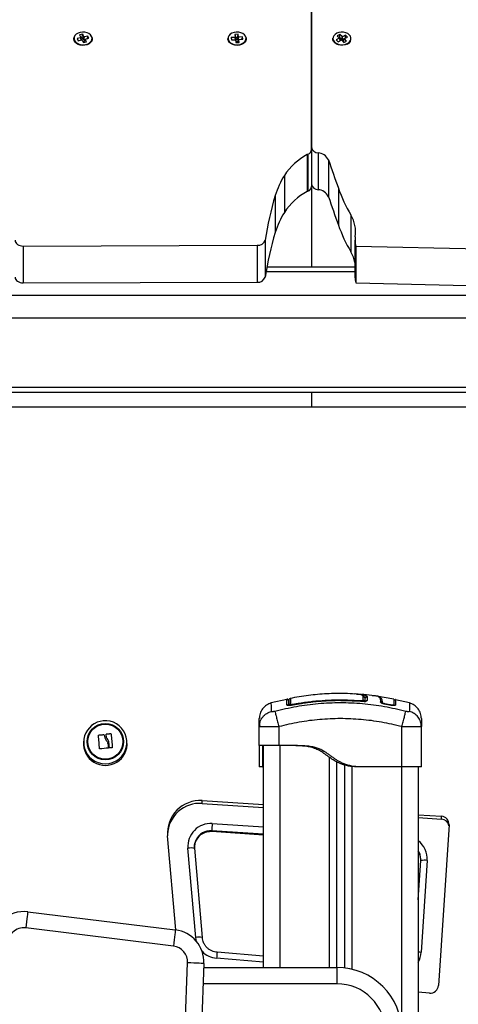
# Model space of a CAD drawing. Units: millimetres. Extents: x 2034.5 to 2045.6, y 2332.2 to 2344.2.
# Drawn here: x 2036.4 to 2036.6, y 2340.5 to 2341.1 of the extents above; entities that cross this region are included whole.
import ezdxf

# ---------------------------------------------------------------- set-up
doc = ezdxf.new("R2010")
doc.units = ezdxf.units.MM

# ---------------------------------------------------------------- blocks, each defined once
blk = doc.blocks.new('OPSHBS221B')
at = {"color": 7, "linetype": 'Continuous', "lineweight": 25}
for p, q in [((2036.54558, 2341.01395), (2036.54558, 2341.78849)), ((2036.54558, 2341.78849), (2036.54558, 2341.01537)), ((2036.40385, 2341.08239), (2036.40172, 2341.08188)), ((2036.40172, 2341.08188), (2036.40237, 2341.08054)), ((2036.40237, 2341.08054), (2036.4045, 2341.08105)), ((2036.40517, 2341.08458), (2036.40328, 2341.08412)), ((2036.40328, 2341.08412), (2036.40401, 2341.08262)), ((2036.40352, 2341.08387), (2036.40342, 2341.08383)), ((2036.40401, 2341.08262), (2036.40377, 2341.08256)), ((2036.40377, 2341.08256), (2036.40385, 2341.08239)), ((2036.40441, 2341.08103), (2036.40385, 2341.08239)), ((2036.40469, 2341.08096), (2036.40401, 2341.08262)), ((2036.40484, 2341.08268), (2036.40406, 2341.08249)), ((2036.4045, 2341.08105), (2036.40458, 2341.08089)), ((2036.40469, 2341.08096), (2036.40455, 2341.08093)), ((2036.40458, 2341.08089), (2036.40481, 2341.08094)), ((2036.40481, 2341.08094), (2036.40554, 2341.07944)), ((2036.40484, 2341.08268), (2036.4051, 2341.08416)), ((2036.40556, 2341.08118), (2036.40484, 2341.08268)), ((2036.40513, 2341.08423), (2036.40499, 2341.08422)), ((2036.40512, 2341.08425), (2036.40517, 2341.08458)), ((2036.4059, 2341.08307), (2036.40517, 2341.08458)), ((2036.40554, 2341.07944), (2036.40743, 2341.07989)), ((2036.40556, 2341.08118), (2036.4059, 2341.08307)), ((2036.4058, 2341.08123), (2036.40556, 2341.08118)), ((2036.4058, 2341.08123), (2036.40614, 2341.08313)), ((2036.40588, 2341.08107), (2036.4058, 2341.08123)), ((2036.40588, 2341.08107), (2036.40622, 2341.08296)), ((2036.40662, 2341.08124), (2036.40588, 2341.08107)), ((2036.40614, 2341.08313), (2036.4059, 2341.08307)), ((2036.40603, 2341.08022), (2036.40671, 2341.0814)), ((2036.40631, 2341.07962), (2036.40603, 2341.08022)), ((2036.40622, 2341.08296), (2036.40614, 2341.08313)), ((2036.40835, 2341.08348), (2036.40622, 2341.08296)), ((2036.40671, 2341.0814), (2036.40694, 2341.08146)), ((2036.40743, 2341.07989), (2036.40671, 2341.0814)), ((2036.40674, 2341.08141), (2036.40686, 2341.08162)), ((2036.40686, 2341.08162), (2036.40899, 2341.08214)), ((2036.40694, 2341.08146), (2036.40686, 2341.08162)), ((2036.40807, 2341.08191), (2036.40827, 2341.08307)), ((2036.40833, 2341.08307), (2036.40826, 2341.08314)), ((2036.40829, 2341.08315), (2036.40835, 2341.08348)), ((2036.40899, 2341.08214), (2036.40835, 2341.08348)), ((2036.49423, 2341.08144), (2036.49421, 2341.0819)), ((2036.49854, 2341.08264), (2036.4963, 2341.08251)), ((2036.4963, 2341.08251), (2036.49646, 2341.0811)), ((2036.4964, 2341.08221), (2036.4963, 2341.08251)), ((2036.49642, 2341.08221), (2036.49641, 2341.08213)), ((2036.49675, 2341.08112), (2036.49642, 2341.08214)), ((2036.49646, 2341.0811), (2036.4987, 2341.08123)), ((2036.49877, 2341.08283), (2036.49852, 2341.08282)), ((2036.49852, 2341.08282), (2036.49854, 2341.08264)), ((2036.4991, 2341.08106), (2036.49852, 2341.08282)), ((2036.49912, 2341.08088), (2036.49854, 2341.08264)), ((2036.50058, 2341.08453), (2036.49859, 2341.08442)), ((2036.49859, 2341.08442), (2036.49877, 2341.08283)), ((2036.49869, 2341.08412), (2036.49859, 2341.08442)), ((2036.49882, 2341.08412), (2036.49869, 2341.08409)), ((2036.4987, 2341.08123), (2036.49872, 2341.08105)), ((2036.49879, 2341.08106), (2036.4987, 2341.08123)), ((2036.49916, 2341.08266), (2036.49871, 2341.08403)), ((2036.49872, 2341.08105), (2036.49897, 2341.08107)), ((2036.49935, 2341.08107), (2036.49877, 2341.08283)), ((2036.49897, 2341.08107), (2036.49915, 2341.07948)), ((2036.49946, 2341.08006), (2036.49897, 2341.08107)), ((2036.49912, 2341.08088), (2036.49906, 2341.08088)), ((2036.49935, 2341.08107), (2036.4991, 2341.08106)), ((2036.4991, 2341.08106), (2036.49912, 2341.08088)), ((2036.50009, 2341.08271), (2036.49916, 2341.08266)), ((2036.49916, 2341.08266), (2036.49935, 2341.08107)), ((2036.49946, 2341.08006), (2036.49953, 2341.0795)), ((2036.50009, 2341.08271), (2036.50047, 2341.08413)), ((2036.50027, 2341.08112), (2036.50009, 2341.08271)), ((2036.50027, 2341.08112), (2036.50076, 2341.08295)), ((2036.50052, 2341.08114), (2036.50027, 2341.08112)), ((2036.50039, 2341.08012), (2036.50096, 2341.08118)), ((2036.50045, 2341.07956), (2036.50039, 2341.08012)), ((2036.5005, 2341.08422), (2036.50058, 2341.08453)), ((2036.50052, 2341.08114), (2036.50101, 2341.08296)), ((2036.50054, 2341.08096), (2036.50052, 2341.08114)), ((2036.50054, 2341.08096), (2036.50103, 2341.08278)), ((2036.50085, 2341.08098), (2036.50054, 2341.08096)), ((2036.50076, 2341.08295), (2036.50058, 2341.08453)), ((2036.50101, 2341.08296), (2036.50076, 2341.08295)), ((2036.50096, 2341.08118), (2036.50121, 2341.0812)), ((2036.50115, 2341.0796), (2036.50096, 2341.08118)), ((2036.50103, 2341.08278), (2036.50101, 2341.08296)), ((2036.50327, 2341.08291), (2036.50103, 2341.08278)), ((2036.50109, 2341.08119), (2036.50119, 2341.08137)), ((2036.50119, 2341.08137), (2036.50344, 2341.0815)), ((2036.50121, 2341.0812), (2036.50119, 2341.08137)), ((2036.50289, 2341.08147), (2036.50317, 2341.08252)), ((2036.5032, 2341.08252), (2036.50316, 2341.0826)), ((2036.50319, 2341.0826), (2036.50327, 2341.08291)), ((2036.50344, 2341.0815), (2036.50327, 2341.08291)), ((2036.56261, 2341.08208), (2036.56077, 2341.08117)), ((2036.56077, 2341.08117), (2036.56191, 2341.08001)), ((2036.56302, 2341.08444), (2036.56138, 2341.08363)), ((2036.56138, 2341.08363), (2036.56267, 2341.08233)), ((2036.56191, 2341.08001), (2036.56376, 2341.08092)), ((2036.56267, 2341.08233), (2036.56247, 2341.08222)), ((2036.56247, 2341.08222), (2036.56261, 2341.08208)), ((2036.5633, 2341.08069), (2036.56261, 2341.08208)), ((2036.56289, 2341.0825), (2036.56263, 2341.08237)), ((2036.56342, 2341.08082), (2036.56267, 2341.08233)), ((2036.56302, 2341.08409), (2036.56289, 2341.08406)), ((2036.56289, 2341.0825), (2036.56299, 2341.08402)), ((2036.56418, 2341.08119), (2036.56289, 2341.0825)), ((2036.563, 2341.08411), (2036.56302, 2341.08444)), ((2036.56431, 2341.08314), (2036.56302, 2341.08444)), ((2036.56342, 2341.08082), (2036.56327, 2341.08075)), ((2036.56376, 2341.08092), (2036.5639, 2341.08078)), ((2036.5639, 2341.08078), (2036.56411, 2341.08088)), ((2036.56411, 2341.08088), (2036.5654, 2341.07957)), ((2036.56418, 2341.08119), (2036.56431, 2341.08314)), ((2036.56439, 2341.0813), (2036.56418, 2341.08119)), ((2036.56452, 2341.08324), (2036.56431, 2341.08314)), ((2036.56439, 2341.0813), (2036.56452, 2341.08324)), ((2036.56453, 2341.08115), (2036.56439, 2341.0813)), ((2036.56466, 2341.08309), (2036.56452, 2341.08324)), ((2036.56453, 2341.08115), (2036.56466, 2341.08309)), ((2036.56569, 2341.08172), (2036.56453, 2341.08115)), ((2036.5665, 2341.084), (2036.56466, 2341.08309)), ((2036.565, 2341.08037), (2036.56575, 2341.08169)), ((2036.56566, 2341.0797), (2036.565, 2341.08037)), ((2036.56506, 2341.08061), (2036.56581, 2341.08193)), ((2036.56511, 2341.08056), (2036.56506, 2341.08061)), ((2036.5654, 2341.07957), (2036.56703, 2341.08038)), ((2036.56575, 2341.08169), (2036.56595, 2341.08179)), ((2036.56703, 2341.08038), (2036.56575, 2341.08169)), ((2036.56581, 2341.08193), (2036.56765, 2341.08285)), ((2036.56595, 2341.08179), (2036.56581, 2341.08193)), ((2036.56638, 2341.08222), (2036.56648, 2341.08358)), ((2036.56656, 2341.0836), (2036.56646, 2341.08366)), ((2036.56648, 2341.08367), (2036.5665, 2341.084)), ((2036.56765, 2341.08285), (2036.5665, 2341.084)), ((2036.49915, 2341.07948), (2036.50115, 2341.0796)), ((2036.54558, 2341.01395), (2036.54558, 2340.99132)), ((2036.54288, 2341.01077), (2036.54288, 2340.98814)), ((2036.54338, 2341.01102), (2036.54338, 2340.98839)), ((2036.54959, 2341.0119), (2036.54959, 2340.98927)), ((2036.55595, 2341.00758), (2036.55595, 2340.98495)), ((2036.52892, 2340.99801), (2036.52892, 2340.97538)), ((2036.54545, 2340.99053), (2036.54546, 2340.94175)), ((2036.56203, 2340.9902), (2036.56203, 2340.96757)), ((2036.52328, 2340.98573), (2036.52328, 2340.96311)), ((2036.56969, 2340.97378), (2036.56969, 2340.95115)), ((2036.36864, 2340.95473), (2036.5122, 2340.95518)), ((2036.36864, 2340.95473), (2036.36864, 2340.9321)), ((2036.5122, 2340.95518), (2036.5122, 2340.93256)), ((2036.51715, 2340.95836), (2036.51715, 2340.93573)), ((2036.57223, 2340.95823), (2036.57223, 2340.9356)), ((2036.57267, 2340.9547), (2036.69705, 2340.952)), ((2036.57267, 2340.9547), (2036.57267, 2340.93207)), ((2036.57223, 2340.94175), (2036.51813, 2340.94175)), ((2036.36864, 2340.9321), (2036.5122, 2340.93256)), ((2036.57267, 2340.93207), (2036.69705, 2340.92937)), ((2036.13402, 2340.86516), (2037.19802, 2340.86516)), ((2036.54548, 2340.86516), (2036.54548, 2340.85604)), ((2036.13402, 2340.85604), (2037.19802, 2340.85604)), ((2036.53033, 2340.67677), (2036.52089, 2340.67459)), ((2036.53032, 2340.67682), (2036.53032, 2340.67683)), ((2036.53263, 2340.67734), (2036.53263, 2340.67734)), ((2036.57822, 2340.67769), (2036.57822, 2340.6753)), ((2036.57852, 2340.6754), (2036.57852, 2340.67747)), ((2036.57852, 2340.67747), (2036.57852, 2340.67747)), ((2036.57963, 2340.67846), (2036.57963, 2340.67845)), ((2036.57963, 2340.67846), (2036.57963, 2340.67846)), ((2036.57963, 2340.67845), (2036.57963, 2340.67604)), ((2036.59617, 2340.67692), (2036.58534, 2340.67884)), ((2036.58798, 2340.675), (2036.58803, 2340.67567)), ((2036.58896, 2340.67484), (2036.58902, 2340.67551)), ((2036.59624, 2340.6764), (2036.59619, 2340.67629)), ((2036.60566, 2340.67459), (2036.597, 2340.67659)), ((2036.53152, 2340.67439), (2036.53182, 2340.6744)), ((2036.5935, 2340.67322), (2036.59145, 2340.67361)), ((2036.59354, 2340.67344), (2036.59149, 2340.67383)), ((2036.51352, 2340.66006), (2036.51377, 2340.66155)), ((2036.51375, 2340.65997), (2036.51352, 2340.66006)), ((2036.51352, 2340.64842), (2036.51352, 2340.66006)), ((2036.51365, 2340.66158), (2036.51375, 2340.65997)), ((2036.52552, 2340.66006), (2036.52552, 2340.64842)), ((2036.60102, 2340.63542), (2036.60102, 2340.66006)), ((2036.61302, 2340.66006), (2036.61278, 2340.66155)), ((2036.61302, 2340.66006), (2036.61279, 2340.65997)), ((2036.6128, 2340.65997), (2036.6129, 2340.66158)), ((2036.61302, 2340.63542), (2036.61302, 2340.66006)), ((2036.40581, 2340.6517), (2036.40572, 2340.65079)), ((2036.41498, 2340.65472), (2036.41498, 2340.65479)), ((2036.4182, 2340.65494), (2036.4182, 2340.65501)), ((2036.41834, 2340.65483), (2036.41834, 2340.6549)), ((2036.41956, 2340.6553), (2036.41956, 2340.65537)), ((2036.41961, 2340.65156), (2036.41961, 2340.65163)), ((2036.42239, 2340.65557), (2036.42239, 2340.65564)), ((2036.42254, 2340.65546), (2036.42254, 2340.65553)), ((2036.43232, 2340.65079), (2036.43223, 2340.6517)), ((2036.42067, 2340.64962), (2036.42067, 2340.64969)), ((2036.42092, 2340.64697), (2036.42092, 2340.64704)), ((2036.42332, 2340.6472), (2036.42332, 2340.64727)), ((2036.51602, 2340.51242), (2036.51602, 2340.64842)), ((2036.53702, 2340.64842), (2036.52552, 2340.64842)), ((2036.51552, 2340.63542), (2036.51352, 2340.63542)), ((2036.56102, 2340.51242), (2036.56102, 2340.63847)), ((2036.56602, 2340.51211), (2036.56602, 2340.6365)), ((2036.57402, 2340.63542), (2036.57202, 2340.63542)), ((2036.60102, 2340.63542), (2036.57402, 2340.63542)), ((2036.61102, 2340.63542), (2036.61102, 2339.64242)), ((2036.47844, 2340.6147), (2036.51602, 2340.61224)), ((2036.47844, 2340.613), (2036.47844, 2340.6147)), ((2036.47844, 2340.613), (2036.51602, 2340.61054)), ((2036.61102, 2340.60603), (2036.62529, 2340.6051)), ((2036.61102, 2340.60434), (2036.62529, 2340.6034)), ((2036.62529, 2340.6034), (2036.62529, 2340.6051)), ((2036.62995, 2340.59981), (2036.62346, 2340.50133)), ((2036.46223, 2340.53543), (2036.4572, 2340.59311)), ((2036.48437, 2340.59589), (2036.48437, 2340.59627)), ((2036.48437, 2340.59588), (2036.51602, 2340.59381)), ((2036.47453, 2340.53078), (2036.46976, 2340.58551)), ((2036.47375, 2340.58548), (2036.47852, 2340.53075)), ((2036.61102, 2340.55383), (2036.61261, 2340.57791)), ((2036.61261, 2340.57791), (2036.61263, 2340.57857)), ((2036.6166, 2340.57803), (2036.61289, 2340.52169)), ((2036.37143, 2340.54654), (2036.46199, 2340.53546)), ((2036.46078, 2340.52553), (2036.37021, 2340.53662)), ((2036.51602, 2340.5193), (2036.48763, 2340.52171)), ((2036.44563, 2339.88734), (2036.46955, 2340.51523)), ((2036.47955, 2340.51485), (2036.45562, 2339.88696)), ((2036.47945, 2340.51242), (2036.56102, 2340.51242)), ((2036.56102, 2340.51242), (2036.56102, 2340.50242)), ((2036.61805, 2340.4967), (2036.61102, 2340.4973))]:
    blk.add_line(p, q, dxfattribs=at)
at = {"color": 8, "linetype": 'Continuous', "lineweight": 25}
for p, q in [((2036.49436, 2341.08226), (2036.49437, 2341.08169)), ((2036.57223, 2340.93882), (2036.51763, 2340.93882)), ((2036.13402, 2340.92468), (2037.19802, 2340.92468)), ((2037.19802, 2340.91054), (2036.13402, 2340.91054)), ((2036.13402, 2340.86812), (2037.19802, 2340.86812)), ((2036.57852, 2340.67747), (2036.57818, 2340.67792)), ((2036.52602, 2340.64842), (2036.52602, 2340.51242)), ((2036.55652, 2340.51242), (2036.55652, 2340.64127)), ((2036.57052, 2340.51128), (2036.57052, 2340.63564)), ((2036.60102, 2339.64242), (2036.60102, 2340.63542)), ((2036.48463, 2340.60062), (2036.51602, 2340.59857)), ((2036.51602, 2340.5942), (2036.48437, 2340.59627)), ((2036.48437, 2340.59589), (2036.51602, 2340.59383)), ((2036.48437, 2340.59589), (2036.48437, 2340.59588)), ((2036.51602, 2340.51566), (2036.48729, 2340.5181)), ((2036.56102, 2340.50242), (2036.47907, 2340.50242))]:
    blk.add_line(p, q, dxfattribs=at)
at = {"color": 7, "linetype": 'Continuous', "lineweight": 25, "flags": 128}
for points in [[(2036.41044, 2341.08353), (2036.41059, 2341.08329), (2036.41096, 2341.08233), (2036.41098, 2341.08132), (2036.41065, 2341.08035), (2036.40998, 2341.07946), (2036.40903, 2341.07872), (2036.40784, 2341.07817), (2036.4065, 2341.07785), (2036.40508, 2341.07777), (2036.40369, 2341.07794), (2036.40239, 2341.07836), (2036.40129, 2341.07898), (2036.40044, 2341.07979), (2036.3999, 2341.08071), (2036.3997, 2341.08171), (2036.39985, 2341.0827), (2036.40028, 2341.08353)], [(2036.40357, 2341.0857), (2036.40228, 2341.08525), (2036.4012, 2341.08458), (2036.4004, 2341.08373), (2036.39994, 2341.08276), (2036.39985, 2341.08175), (2036.40013, 2341.08075), (2036.40077, 2341.07983), (2036.40172, 2341.07907), (2036.40292, 2341.07851), (2036.40429, 2341.07818), (2036.40572, 2341.07811), (2036.40714, 2341.07831), (2036.40843, 2341.07877), (2036.40951, 2341.07944), (2036.41031, 2341.08029), (2036.41077, 2341.08125), (2036.41086, 2341.08227), (2036.41058, 2341.08327), (2036.40994, 2341.08418), (2036.40899, 2341.08494), (2036.40779, 2341.08551), (2036.40642, 2341.08583), (2036.40499, 2341.0859), (2036.40357, 2341.0857)], [(2036.50547, 2341.08234), (2036.50552, 2341.08159), (2036.50528, 2341.0806), (2036.5047, 2341.07968), (2036.50381, 2341.0789), (2036.50268, 2341.07829), (2036.50137, 2341.07791), (2036.49997, 2341.07776), (2036.49856, 2341.07787), (2036.49723, 2341.07823), (2036.49607, 2341.0788), (2036.49514, 2341.07956), (2036.49452, 2341.08046), (2036.49423, 2341.08144), (2036.49423, 2341.08144)], [(2036.49437, 2341.08169), (2036.49467, 2341.0807), (2036.49533, 2341.07979), (2036.49629, 2341.07903), (2036.4975, 2341.07848), (2036.49887, 2341.07817), (2036.50031, 2341.07812), (2036.50172, 2341.07833), (2036.503, 2341.0788), (2036.50407, 2341.07948), (2036.50485, 2341.08034), (2036.50529, 2341.0813), (2036.50537, 2341.08232), (2036.50506, 2341.08332), (2036.50441, 2341.08422), (2036.50344, 2341.08498), (2036.50223, 2341.08553), (2036.50086, 2341.08584), (2036.49942, 2341.0859), (2036.49801, 2341.08568), (2036.49673, 2341.08522), (2036.49566, 2341.08453), (2036.49488, 2341.08368), (2036.49444, 2341.08271), (2036.49436, 2341.08226)], [(2036.5005, 2341.0842), (2036.50044, 2341.0842), (2036.50036, 2341.08421)], [(2036.56745, 2341.07849), (2036.5662, 2341.07802), (2036.56482, 2341.07779), (2036.5634, 2341.07781), (2036.56203, 2341.07807), (2036.5608, 2341.07857), (2036.55979, 2341.07927), (2036.55905, 2341.08013), (2036.55863, 2341.08109), (2036.55857, 2341.08208)], [(2036.56966, 2341.08139), (2036.56971, 2341.08234), (2036.5694, 2341.08334), (2036.56873, 2341.08424), (2036.56776, 2341.08499), (2036.56654, 2341.08554), (2036.56517, 2341.08585), (2036.56373, 2341.08589), (2036.56233, 2341.08567), (2036.56105, 2341.0852), (2036.55999, 2341.08452), (2036.55921, 2341.08366), (2036.55878, 2341.08269), (2036.55871, 2341.08167), (2036.55895, 2341.08083)], [(2036.55595, 2341.00758), (2036.5567, 2341.0054), (2036.55745, 2341.00323), (2036.5582, 2341.00106), (2036.55896, 2340.99888), (2036.55972, 2340.99671), (2036.56049, 2340.99454), (2036.56126, 2340.99237), (2036.56203, 2340.9902)], [(2036.55595, 2340.98495), (2036.5567, 2340.98278), (2036.55745, 2340.9806), (2036.5582, 2340.97843), (2036.55896, 2340.97626), (2036.55972, 2340.97408), (2036.56049, 2340.97191), (2036.56126, 2340.96974), (2036.56203, 2340.96757)], [(2036.36361, 2340.95824), (2036.36372, 2340.95755), (2036.36401, 2340.95689), (2036.36447, 2340.95628), (2036.3651, 2340.95575), (2036.36586, 2340.95531), (2036.36672, 2340.95499), (2036.36766, 2340.95479), (2036.36864, 2340.95473)], [(2036.36361, 2340.93561), (2036.36372, 2340.93492), (2036.36401, 2340.93426), (2036.36447, 2340.93365), (2036.3651, 2340.93312), (2036.36586, 2340.93269), (2036.36672, 2340.93236), (2036.36766, 2340.93216), (2036.36864, 2340.9321)], [(2036.4155, 2340.64649), (2036.41542, 2340.64752), (2036.41534, 2340.64855), (2036.41526, 2340.64958), (2036.41518, 2340.6506), (2036.4151, 2340.65163), (2036.41502, 2340.65264), (2036.41494, 2340.65365), (2036.41486, 2340.65465)], [(2036.41953, 2340.65441), (2036.41952, 2340.65452), (2036.41951, 2340.65462), (2036.4195, 2340.65472), (2036.41949, 2340.65483), (2036.41948, 2340.65493), (2036.41947, 2340.65503), (2036.41946, 2340.65513), (2036.41945, 2340.65524)], [(2036.42254, 2340.65553), (2036.42263, 2340.65452), (2036.42273, 2340.6535), (2036.42283, 2340.65247), (2036.42293, 2340.65144), (2036.42303, 2340.6504), (2036.42313, 2340.64935), (2036.42322, 2340.64831), (2036.42332, 2340.64727)], [(2036.42254, 2340.65546), (2036.42263, 2340.65445), (2036.42273, 2340.65343), (2036.42283, 2340.6524), (2036.42293, 2340.65137), (2036.42303, 2340.65033), (2036.42313, 2340.64928), (2036.42322, 2340.64824), (2036.42332, 2340.6472)], [(2036.42067, 2340.64969), (2036.4207, 2340.64936), (2036.42073, 2340.64903), (2036.42076, 2340.6487), (2036.4208, 2340.64836), (2036.42083, 2340.64803), (2036.42086, 2340.6477), (2036.42089, 2340.64737), (2036.42092, 2340.64704)], [(2036.42067, 2340.64962), (2036.4207, 2340.64929), (2036.42073, 2340.64896), (2036.42076, 2340.64862), (2036.4208, 2340.64829), (2036.42083, 2340.64796), (2036.42086, 2340.64763), (2036.42089, 2340.6473), (2036.42092, 2340.64697)], [(2036.42154, 2340.64711), (2036.4215, 2340.64752), (2036.42147, 2340.64794), (2036.42143, 2340.64835), (2036.42139, 2340.64876), (2036.42135, 2340.64918), (2036.42131, 2340.64959), (2036.42127, 2340.65001), (2036.42124, 2340.65042)], [(2036.37143, 2340.54654), (2036.3714, 2340.54635), (2036.37133, 2340.54579), (2036.37122, 2340.54487), (2036.37107, 2340.54364), (2036.37089, 2340.54213), (2036.37068, 2340.54041), (2036.37045, 2340.53855), (2036.37021, 2340.53662)], [(2036.46199, 2340.53546), (2036.46197, 2340.53527), (2036.4619, 2340.53471), (2036.46179, 2340.53379), (2036.46163, 2340.53255), (2036.46145, 2340.53105), (2036.46124, 2340.52933), (2036.46101, 2340.52747), (2036.46078, 2340.52553)], [(2036.47955, 2340.51485), (2036.47935, 2340.51485), (2036.47879, 2340.51488), (2036.47786, 2340.51491), (2036.47662, 2340.51496), (2036.47511, 2340.51502), (2036.47338, 2340.51508), (2036.4715, 2340.51515), (2036.46955, 2340.51523)]]:
    blk.add_lwpolyline(points, dxfattribs=at)
at = {"color": 8, "linetype": 'Continuous', "lineweight": 25, "flags": 128}
for points in [[(2036.55895, 2341.08083), (2036.55902, 2341.08068), (2036.55969, 2341.07977), (2036.56066, 2341.07902), (2036.56187, 2341.07847), (2036.56325, 2341.07817), (2036.56469, 2341.07812), (2036.56609, 2341.07834), (2036.56737, 2341.07881)], [(2036.57556, 2340.67554), (2036.57556, 2340.67555), (2036.57557, 2340.67569), (2036.57558, 2340.67582), (2036.57559, 2340.67592), (2036.5756, 2340.67599), (2036.5756, 2340.67604)], [(2036.5756, 2340.67553), (2036.5756, 2340.67553), (2036.5756, 2340.67551)], [(2036.53434, 2340.67332), (2036.53434, 2340.67332), (2036.53434, 2340.67329)], [(2036.59145, 2340.67361), (2036.59145, 2340.67364), (2036.59149, 2340.67383)], [(2036.5935, 2340.67322), (2036.59351, 2340.67325), (2036.59354, 2340.67344)], [(2036.61102, 2340.58361), (2036.61129, 2340.58317), (2036.61196, 2340.58178)], [(2036.47496, 2340.52837), (2036.47496, 2340.52838), (2036.47453, 2340.53078)]]:
    blk.add_lwpolyline(points, dxfattribs=at)
at = {"color": 7, "linetype": 'Continuous', "lineweight": 25}
for centre, radius in [((2036.41903, 2340.65085), 0.01115), ((2036.41902, 2340.65087), 0.01074), ((2036.41903, 2340.65087), 0.01074)]:
    blk.add_circle(centre, radius, dxfattribs=at)
at = {"color": 8, "linetype": 'Continuous', "lineweight": 25}
for centre, radius, start, end in [((2036.56591, 2341.08241), 0.00389, 292.14692, 344.74435), ((2036.53052, 2340.67241), 0.00101, 38.33171, 101.65156), ((2036.74361, 2340.71272), 0.21285, 190.52704, 190.66074), ((2036.59651, 2340.67338), 0.000486, 168.28943, 238.45434), ((2036.41902, 2340.65058), 0.01331, 230.84804, 309.81123), ((2036.4837, 2340.58629), 0.01, 86.17984, 153.53632), ((2036.4837, 2340.5859), 0.01001, 86.21409, 144.74946), ((2036.60272, 2340.57894), 0.01392, 356.2673, 53.34921), ((2036.60271, 2340.57856), 0.00993, 0.01276, 33.08422), ((2036.48847, 2340.53207), 0.01402, 224.12744, 265.17509), ((2036.58913, 2340.51036), 0.10214, 173.62347, 175.65667), ((2036.61039, 2340.48432), 0.03745, 86.17264, 89.02836), ((2036.59902, 2340.52261), 0.01389, 329.72526, 356.22021)]:
    blk.add_arc(centre, radius, start, end, dxfattribs=at)
at = {"color": 7, "linetype": 'Continuous', "lineweight": 25}
for centre, radius, start, end in [((2036.56624, 2341.08185), 0.00357, 289.85459, 14.75807), ((2036.54216, 2341.01423), 0.00343, 290.80199, 355.36726), ((2036.54964, 2341.01602), 0.00412, 189.13496, 269.23975), ((2036.56079, 2340.97714), 0.0381, 118.02848, 146.77667), ((2036.54706, 2341.00329), 0.00857, 115.48224, 119.18273), ((2036.54912, 2341.00436), 0.00755, 25.17734, 86.40295), ((2036.57267, 2340.97051), 0.05168, 147.84754, 162.8658), ((2036.54216, 2340.9916), 0.00343, 290.79963, 355.36738), ((2036.54964, 2340.99339), 0.00412, 189.13315, 269.24156), ((2036.65513, 2341.02363), 0.09892, 199.74981, 210.26002), ((2036.70022, 2340.93172), 0.185, 163.02512, 171.7226), ((2036.56079, 2340.95451), 0.0381, 118.02872, 146.77696), ((2036.54714, 2340.98051), 0.00873, 115.51679, 119.14817), ((2036.54912, 2340.98174), 0.00755, 25.17973, 86.40056), ((2036.57266, 2340.94788), 0.05167, 147.84695, 162.86639), ((2036.55221, 2340.96328), 0.02039, 351.84099, 30.9826), ((2036.65515, 2341.001), 0.09894, 199.75058, 210.25925), ((2036.70022, 2340.9091), 0.18499, 163.02501, 171.72271), ((2036.58671, 2340.95823), 0.01447, 171.43076, 194.10909), ((2036.51272, 2340.95981), 0.00466, 263.54883, 341.79395), ((2036.55125, 2340.94028), 0.0214, 11.45437, 30.53065), ((2036.51272, 2340.93719), 0.00466, 263.54537, 341.79546), ((2036.5868, 2340.93561), 0.01457, 180.04608, 194.06867), ((2036.53282, 2340.6764), 0.001, 101.66718, 180.03207), ((2036.57724, 2340.67529), 0.000987, 0.56438, 85.63046), ((2036.58852, 2340.6756), 0.0005, 171.88051, 350.14511), ((2036.53281, 2340.67291), 0.000984, 100.19892, 179.51739), ((2036.41895, 2340.65049), 0.0132, 95.15546, 230.80807), ((2036.41907, 2340.65049), 0.01321, 309.90196, 95.65663), ((2036.43351, 2340.41165), 0.24385, 93.59907, 94.3562), ((2036.43348, 2340.41203), 0.24339, 93.59942, 94.35796), ((2036.44409, 2340.41407), 0.24255, 95.13281, 95.80487), ((2036.44403, 2340.41458), 0.24196, 95.1308, 95.80449), ((2036.41902, 2340.64961), 0.01335, 174.90165, 5.09835), ((2036.44288, 2340.40317), 0.24472, 95.17488, 96.38915), ((2036.44415, 2340.41094), 0.23712, 95.06704, 95.43694), ((2036.47709, 2340.59479), 0.01995, 86.11766, 184.82971), ((2036.47709, 2340.59308), 0.01996, 86.12929, 177.41832), ((2036.62498, 2340.60012), 0.00499, 356.34825, 86.39337), ((2036.62498, 2340.59842), 0.00499, 8.4993, 86.37463), ((2036.48368, 2340.58669), 0.01397, 86.11397, 184.8334), ((2036.70396, 2340.58524), 0.21987, 175.98723, 177.12305), ((2036.48363, 2340.58596), 0.00993, 144.78051, 178.90001), ((2036.47167, 2340.57503), 0.01066, 78.74947, 100.30273), ((2036.48363, 2340.58634), 0.00992, 153.58196, 184.97615), ((2036.60272, 2340.57819), 0.00991, 1.08804, 21.21278), ((2036.61491, 2340.56745), 0.01072, 80.93322, 102.40447), ((2036.369, 2340.52669), 0.02, 83.02386, 182.18339), ((2036.369, 2340.52669), 0.01, 83.02386, 182.18339), ((2036.45956, 2340.51561), 0.02, 357.81766, 83.02386), ((2036.47644, 2340.5203), 0.01066, 78.74947, 100.30445), ((2036.45956, 2340.51561), 0.01, 357.81766, 83.02386), ((2036.56102, 2340.47242), 0.04, 270, 90), ((2036.56102, 2340.47242), 0.03, 270, 90), ((2036.61848, 2340.50167), 0.00499, 265.02225, 356.09219)]:
    blk.add_arc(centre, radius, start, end, dxfattribs=at)
for points, knots in [([(2036.53152, 2340.67589), (2036.53151, 2340.67604), (2036.53148, 2340.67633), (2036.53118, 2340.67673), (2036.53073, 2340.67695), (2036.53045, 2340.67692), (2036.53032, 2340.67691)], [0, 0, 0, 0, 0.246557, 0.499322, 0.752422, 1, 1, 1, 1]), ([(2036.53152, 2340.67578), (2036.53152, 2340.67576), (2036.53152, 2340.67569), (2036.53152, 2340.67479), (2036.53152, 2340.67354), (2036.53152, 2340.67301)], [0, 0, 0, 0, 0.227989, 0.676482, 1, 1, 1, 1]), ([(2036.53182, 2340.67291), (2036.53182, 2340.67379), (2036.53182, 2340.67556), (2036.53182, 2340.67639), (2036.53182, 2340.67636), (2036.53182, 2340.67636)], [0, 0, 0, 0, 0.443239, 0.890247, 1, 1, 1, 1]), ([(2036.5721, 2340.68006), (2036.57016, 2340.68019), (2036.56446, 2340.68057), (2036.55495, 2340.6803), (2036.54361, 2340.67935), (2036.53612, 2340.678), (2036.53236, 2340.67733)], [0, 0, 0, 0, 0.145923, 0.429009, 0.713203, 1, 1, 1, 1]), ([(2036.53434, 2340.67383), (2036.535, 2340.67395), (2036.53828, 2340.67455), (2036.54416, 2340.67542), (2036.552, 2340.67619), (2036.55984, 2340.67656), (2036.56772, 2340.67656), (2036.57297, 2340.67621), (2036.5756, 2340.67604)], [0, 0, 0, 0, 0.048272, 0.241413, 0.430089, 0.618766, 0.809382, 1, 1, 1, 1]), ([(2036.5756, 2340.67553), (2036.57406, 2340.67564), (2036.57139, 2340.67583), (2036.56793, 2340.67596), (2036.56525, 2340.67602), (2036.56123, 2340.67604), (2036.5573, 2340.67593), (2036.55344, 2340.67572), (2036.55136, 2340.67557), (2036.54934, 2340.6754), (2036.5474, 2340.67521), (2036.54524, 2340.67498), (2036.54248, 2340.67464), (2036.53875, 2340.6741), (2036.53592, 2340.6736), (2036.53434, 2340.67332)], [0, 0, 0, 0, 0.111654, 0.193844, 0.25088, 0.305975, 0.484375, 0.535159, 0.585943, 0.635561, 0.681962, 0.727233, 0.792601, 0.883524, 1, 1, 1, 1]), ([(2036.5756, 2340.67551), (2036.571, 2340.67575), (2036.56181, 2340.67624), (2036.54798, 2340.67549), (2036.53889, 2340.67402), (2036.53434, 2340.67329)], [0, 0, 0, 0, 0.3333531, 0.6666968, 1, 1, 1, 1]), ([(2036.57649, 2340.67939), (2036.57647, 2340.6794), (2036.57625, 2340.67954), (2036.5755, 2340.67974), (2036.57416, 2340.67998), (2036.57294, 2340.68012), (2036.57221, 2340.68015), (2036.5721, 2340.68016)], [0, 0, 0, 0, 0.030567, 0.326562, 0.622663, 0.946119, 1, 1, 1, 1]), ([(2036.5731, 2340.68007), (2036.57346, 2340.68007), (2036.57391, 2340.68006), (2036.57433, 2340.68002), (2036.57442, 2340.68001)], [0, 0, 0, 0, 0.784849, 1, 1, 1, 1]), ([(2036.5756, 2340.67604), (2036.57579, 2340.67603), (2036.57616, 2340.67601), (2036.57667, 2340.67603), (2036.57705, 2340.67609), (2036.57728, 2340.67617), (2036.5773, 2340.67624), (2036.57731, 2340.67627)], [0, 0, 0, 0, 0.208307, 0.416632, 0.624779, 0.835767, 1, 1, 1, 1]), ([(2036.57963, 2340.67604), (2036.57957, 2340.67594), (2036.57945, 2340.67573), (2036.57868, 2340.67555), (2036.57787, 2340.67547), (2036.57716, 2340.67544), (2036.5764, 2340.67545), (2036.57587, 2340.67549), (2036.5756, 2340.67551)], [0, 0, 0, 0, 0.249431, 0.4988, 0.62412, 0.74939, 0.874708, 1, 1, 1, 1]), ([(2036.58414, 2340.67885), (2036.58196, 2340.67923), (2036.57934, 2340.6797), (2036.57669, 2340.6798), (2036.57625, 2340.67982)], [0, 0, 0, 0, 0.83344, 1, 1, 1, 1]), ([(2036.57813, 2340.67814), (2036.57812, 2340.67815), (2036.57805, 2340.67834), (2036.57766, 2340.67881), (2036.5772, 2340.67917), (2036.57685, 2340.6793), (2036.57682, 2340.6793)], [0, 0, 0, 0, 0.0143799, 0.4750704, 0.9581479, 1, 1, 1, 1]), ([(2036.57731, 2340.67627), (2036.57731, 2340.67641), (2036.57731, 2340.67709), (2036.57731, 2340.67794), (2036.57731, 2340.67848), (2036.57731, 2340.67868)], [0, 0, 0, 0, 0.136345, 0.681893, 1, 1, 1, 1]), ([(2036.57822, 2340.67769), (2036.57821, 2340.6778), (2036.57819, 2340.67803), (2036.57802, 2340.67832), (2036.57776, 2340.67855), (2036.57752, 2340.67865), (2036.57737, 2340.67867), (2036.57732, 2340.67868), (2036.57731, 2340.67868)], [0, 0, 0, 0, 0.2276524, 0.4552808, 0.6829909, 0.910749, 0.9811401, 1, 1, 1, 1]), ([(2036.57963, 2340.67845), (2036.57953, 2340.67846), (2036.57933, 2340.67846), (2036.57903, 2340.67835), (2036.57876, 2340.67813), (2036.57856, 2340.67783), (2036.57854, 2340.67759), (2036.57852, 2340.67747)], [0, 0, 0, 0, 0.175313, 0.365981, 0.563674, 0.791417, 1, 1, 1, 1]), ([(2036.57963, 2340.67846), (2036.57953, 2340.67846), (2036.57932, 2340.67846), (2036.57903, 2340.67835), (2036.57876, 2340.67813), (2036.57856, 2340.67783), (2036.57854, 2340.67759), (2036.57852, 2340.67747)], [0, 0, 0, 0, 0.175472, 0.366259, 0.564039, 0.791633, 1, 1, 1, 1]), ([(2036.57852, 2340.67747), (2036.57853, 2340.67754), (2036.57854, 2340.67767), (2036.5786, 2340.67787), (2036.57871, 2340.67805), (2036.57885, 2340.67821), (2036.57903, 2340.67834), (2036.57929, 2340.67845), (2036.57949, 2340.67846), (2036.57963, 2340.67846)], [0, 0, 0, 0, 0.116907, 0.240813, 0.369673, 0.500608, 0.632963, 0.762233, 1, 1, 1, 1]), ([(2036.57852, 2340.67507), (2036.57854, 2340.6752), (2036.57856, 2340.6754), (2036.5787, 2340.67564), (2036.57885, 2340.6758), (2036.57903, 2340.67593), (2036.57929, 2340.67604), (2036.57949, 2340.67604), (2036.57963, 2340.67604)], [0, 0, 0, 0, 0.2379925, 0.3674195, 0.4999998, 0.6326345, 0.7620108, 1, 1, 1, 1]), ([(2036.58492, 2340.67888), (2036.58481, 2340.6789), (2036.58434, 2340.679), (2036.5835, 2340.67901), (2036.58285, 2340.67903)], [0, 0, 0, 0, 0.216012, 1, 1, 1, 1]), ([(2036.58803, 2340.67567), (2036.58801, 2340.67599), (2036.58799, 2340.67662), (2036.58768, 2340.67739), (2036.5872, 2340.67802), (2036.58642, 2340.6785), (2036.58546, 2340.67882), (2036.58451, 2340.67894), (2036.58416, 2340.67899)], [0, 0, 0, 0, 0.178323, 0.358187, 0.53678, 0.717003, 0.895305, 1, 1, 1, 1]), ([(2036.58902, 2340.67551), (2036.58898, 2340.67597), (2036.58891, 2340.6769), (2036.58822, 2340.67787), (2036.58728, 2340.6785), (2036.58589, 2340.67871), (2036.58533, 2340.6788)], [0, 0, 0, 0, 0.271456, 0.542978, 0.81516, 1, 1, 1, 1]), ([(2036.59603, 2340.67675), (2036.59603, 2340.67673), (2036.59603, 2340.67666), (2036.59603, 2340.67567), (2036.59603, 2340.67421), (2036.59603, 2340.67348)], [0, 0, 0, 0, 0.1205546, 0.5580473, 1, 1, 1, 1]), ([(2036.59701, 2340.67675), (2036.597, 2340.67671), (2036.59698, 2340.67662), (2036.59689, 2340.6765), (2036.59677, 2340.6764), (2036.59662, 2340.67635), (2036.59647, 2340.67634), (2036.59633, 2340.67638), (2036.5962, 2340.67645), (2036.59614, 2340.67653), (2036.59611, 2340.67657)], [0, 0, 0, 0, 0.1180257, 0.2413443, 0.3714462, 0.5031471, 0.630918, 0.7503898, 0.8712847, 1, 1, 1, 1]), ([(2036.59701, 2340.67666), (2036.59701, 2340.67664), (2036.59701, 2340.67659), (2036.59701, 2340.67549), (2036.59701, 2340.67402), (2036.59701, 2340.67328)], [0, 0, 0, 0, 0.27744, 0.636894, 1, 1, 1, 1]), ([(2036.52088, 2340.67461), (2036.51989, 2340.67424), (2036.51784, 2340.67347), (2036.51544, 2340.67113), (2036.51382, 2340.6682), (2036.51362, 2340.66602), (2036.51352, 2340.66497)], [0, 0, 0, 0, 0.243241, 0.499991, 0.756749, 1, 1, 1, 1]), ([(2036.52309, 2340.66941), (2036.52282, 2340.66935), (2036.52241, 2340.66926), (2036.52191, 2340.6692), (2036.52158, 2340.66918), (2036.52131, 2340.6692), (2036.52104, 2340.66926), (2036.52099, 2340.66935), (2036.52096, 2340.66941)], [0, 0, 0, 0, 0.249148, 0.374535, 0.50002, 0.625482, 0.750886, 1, 1, 1, 1]), ([(2036.60345, 2340.66941), (2036.59907, 2340.67044), (2036.59028, 2340.6725), (2036.57683, 2340.6742), (2036.56327, 2340.67482), (2036.54972, 2340.6742), (2036.53626, 2340.6725), (2036.52748, 2340.67044), (2036.52309, 2340.66941)], [0, 0, 0, 0, 0.16629, 0.333031, 0.499999, 0.666969, 0.83371, 1, 1, 1, 1]), ([(2036.52309, 2340.66941), (2036.52319, 2340.66906), (2036.52338, 2340.66833), (2036.52396, 2340.66606), (2036.52471, 2340.66321), (2036.52526, 2340.66109), (2036.52552, 2340.66006)], [0, 0, 0, 0, 0.2431511, 0.5000001, 0.756842, 1, 1, 1, 1]), ([(2036.53434, 2340.67329), (2036.53382, 2340.67321), (2036.53303, 2340.67308), (2036.53209, 2340.67301), (2036.53148, 2340.67301), (2036.53097, 2340.67304), (2036.53046, 2340.67315), (2036.53038, 2340.6733), (2036.53032, 2340.6734)], [0, 0, 0, 0, 0.2493608, 0.3746849, 0.4999865, 0.6252885, 0.7506095, 1, 1, 1, 1]), ([(2036.53434, 2340.67332), (2036.53405, 2340.67327), (2036.53351, 2340.67317), (2036.53288, 2340.67309), (2036.53262, 2340.67306), (2036.53254, 2340.67305)], [0, 0, 0, 0, 0.440648, 0.84082, 1, 1, 1, 1]), ([(2036.53263, 2340.67387), (2036.53265, 2340.67384), (2036.53269, 2340.67376), (2036.53297, 2340.67371), (2036.5334, 2340.67371), (2036.53388, 2340.67375), (2036.5342, 2340.67381), (2036.53434, 2340.67383)], [0, 0, 0, 0, 0.213014, 0.426259, 0.634531, 0.839807, 1, 1, 1, 1]), ([(2036.59145, 2340.67361), (2036.59098, 2340.67371), (2036.59004, 2340.6739), (2036.58889, 2340.67429), (2036.5881, 2340.67468), (2036.58802, 2340.67489), (2036.58798, 2340.675)], [0, 0, 0, 0, 0.250654, 0.500272, 0.74973, 1, 1, 1, 1]), ([(2036.59149, 2340.67383), (2036.59115, 2340.6739), (2036.59047, 2340.67404), (2036.58963, 2340.67432), (2036.58905, 2340.67461), (2036.58899, 2340.67476), (2036.58896, 2340.67484)], [0, 0, 0, 0, 0.248948, 0.499577, 0.750453, 1, 1, 1, 1]), ([(2036.59685, 2340.67313), (2036.59682, 2340.6731), (2036.59677, 2340.67303), (2036.59644, 2340.67298), (2036.596, 2340.67295), (2036.59546, 2340.67296), (2036.59464, 2340.67302), (2036.59396, 2340.67314), (2036.5935, 2340.67322)], [0, 0, 0, 0, 0.1094046, 0.2581152, 0.4070769, 0.5560631, 0.704893, 1, 1, 1, 1]), ([(2036.59593, 2340.67339), (2036.59591, 2340.67336), (2036.59587, 2340.6733), (2036.59563, 2340.67326), (2036.59532, 2340.67324), (2036.59494, 2340.67325), (2036.59436, 2340.6733), (2036.59387, 2340.67338), (2036.59354, 2340.67344)], [0, 0, 0, 0, 0.135671, 0.279906, 0.423825, 0.567651, 0.711735, 1, 1, 1, 1]), ([(2036.59604, 2340.67325), (2036.59603, 2340.67327), (2036.59601, 2340.67332), (2036.59599, 2340.67336), (2036.59598, 2340.67339)], [0, 0, 0, 0, 0.504729, 1, 1, 1, 1]), ([(2036.60102, 2340.66006), (2036.60129, 2340.66109), (2036.60184, 2340.66321), (2036.60258, 2340.66606), (2036.60317, 2340.66833), (2036.60336, 2340.66906), (2036.60345, 2340.66941)], [0, 0, 0, 0, 0.243156, 0.5, 0.756849, 1, 1, 1, 1]), ([(2036.60558, 2340.66941), (2036.60555, 2340.66935), (2036.60551, 2340.66926), (2036.60523, 2340.6692), (2036.60497, 2340.66918), (2036.60464, 2340.6692), (2036.60414, 2340.66926), (2036.60373, 2340.66935), (2036.60345, 2340.66941)], [0, 0, 0, 0, 0.249122, 0.37453, 0.499997, 0.625486, 0.750878, 1, 1, 1, 1]), ([(2036.61302, 2340.66497), (2036.61293, 2340.66602), (2036.61273, 2340.6682), (2036.61111, 2340.67113), (2036.6087, 2340.67347), (2036.60666, 2340.67424), (2036.60567, 2340.67461)], [0, 0, 0, 0, 0.24325, 0.500003, 0.756752, 1, 1, 1, 1]), ([(2036.51352, 2340.66006), (2036.51352, 2340.66103), (2036.51352, 2340.66297), (2036.51352, 2340.66463), (2036.51352, 2340.66485), (2036.51352, 2340.66497)], [0, 0, 0, 0, 0.334003, 0.6667551, 1, 1, 1, 1]), ([(2036.60102, 2340.66006), (2036.59689, 2340.66103), (2036.58863, 2340.66298), (2036.57598, 2340.66458), (2036.56329, 2340.66516), (2036.55058, 2340.66458), (2036.53794, 2340.66298), (2036.52966, 2340.66103), (2036.52552, 2340.66006)], [0, 0, 0, 0, 0.167003, 0.333377, 0.5, 0.666156, 0.832862, 1, 1, 1, 1]), ([(2036.61302, 2340.66497), (2036.61302, 2340.66486), (2036.61302, 2340.66463), (2036.61302, 2340.66297), (2036.61302, 2340.66103), (2036.61302, 2340.66006)], [0, 0, 0, 0, 0.33231, 0.665722, 1, 1, 1, 1]), ([(2036.41486, 2340.65465), (2036.41486, 2340.65467), (2036.41487, 2340.65469), (2036.41488, 2340.65472), (2036.41489, 2340.65475), (2036.41491, 2340.65476), (2036.41493, 2340.65478), (2036.41496, 2340.65479), (2036.41498, 2340.65479), (2036.41498, 2340.65479)], [0, 0, 0, 0, 0.248706, 0.374149, 0.498789, 0.624118, 0.748942, 0.873838, 1, 1, 1, 1]), ([(2036.41486, 2340.65458), (2036.41486, 2340.65459), (2036.41486, 2340.65461), (2036.41487, 2340.65464), (2036.41489, 2340.65468), (2036.41493, 2340.6547), (2036.41496, 2340.65472), (2036.41498, 2340.65472), (2036.41498, 2340.65472)], [0, 0, 0, 0, 0.1315011, 0.2587126, 0.4994408, 0.7422357, 0.8700779, 1, 1, 1, 1]), ([(2036.4182, 2340.65501), (2036.41822, 2340.65501), (2036.41825, 2340.65501), (2036.41829, 2340.65498), (2036.41833, 2340.65495), (2036.41833, 2340.65491), (2036.41834, 2340.6549)], [0, 0, 0, 0, 0.249646, 0.499589, 0.751047, 1, 1, 1, 1]), ([(2036.4182, 2340.65494), (2036.41822, 2340.65494), (2036.41824, 2340.65494), (2036.41827, 2340.65493), (2036.4183, 2340.65491), (2036.41832, 2340.65489), (2036.41833, 2340.65486), (2036.41833, 2340.65484), (2036.41834, 2340.65483)], [0, 0, 0, 0, 0.239196, 0.366681, 0.499377, 0.685467, 0.826791, 1, 1, 1, 1]), ([(2036.41834, 2340.6549), (2036.41842, 2340.65431), (2036.41858, 2340.65313), (2036.41927, 2340.65213), (2036.41961, 2340.65163)], [0, 0, 0, 0, 0.501639, 1, 1, 1, 1]), ([(2036.41834, 2340.65483), (2036.41842, 2340.65424), (2036.41858, 2340.65306), (2036.41927, 2340.65206), (2036.41961, 2340.65156)], [0, 0, 0, 0, 0.501639, 1, 1, 1, 1]), ([(2036.41945, 2340.65524), (2036.41945, 2340.65525), (2036.41945, 2340.65529), (2036.41947, 2340.65533), (2036.41951, 2340.65536), (2036.41955, 2340.65537), (2036.41956, 2340.65537)], [0, 0, 0, 0, 0.248723, 0.499583, 0.75059, 1, 1, 1, 1]), ([(2036.41945, 2340.65517), (2036.41945, 2340.65518), (2036.41945, 2340.6552), (2036.41946, 2340.65523), (2036.41947, 2340.65525), (2036.41948, 2340.65526), (2036.41949, 2340.65528), (2036.41952, 2340.65529), (2036.41955, 2340.6553), (2036.41956, 2340.6553)], [0, 0, 0, 0, 0.1992115, 0.3492093, 0.4491795, 0.4998238, 0.6346676, 0.7630456, 1, 1, 1, 1]), ([(2036.42047, 2340.65221), (2036.42023, 2340.65255), (2036.41975, 2340.65322), (2036.4196, 2340.65402), (2036.41953, 2340.65441)], [0, 0, 0, 0, 0.501222, 1, 1, 1, 1]), ([(2036.41961, 2340.65163), (2036.41986, 2340.65135), (2036.42036, 2340.65078), (2036.42057, 2340.65005), (2036.42067, 2340.64969)], [0, 0, 0, 0, 0.501243, 1, 1, 1, 1]), ([(2036.41961, 2340.65156), (2036.41986, 2340.65128), (2036.42036, 2340.65071), (2036.42057, 2340.64998), (2036.42067, 2340.64962)], [0, 0, 0, 0, 0.501266, 1, 1, 1, 1]), ([(2036.42124, 2340.65042), (2036.42117, 2340.65074), (2036.42103, 2340.65139), (2036.42066, 2340.65194), (2036.42047, 2340.65221)], [0, 0, 0, 0, 0.501022, 1, 1, 1, 1]), ([(2036.42239, 2340.65564), (2036.42241, 2340.65564), (2036.42244, 2340.65564), (2036.42247, 2340.65563), (2036.42249, 2340.65562), (2036.42251, 2340.6556), (2036.42253, 2340.65557), (2036.42253, 2340.65555), (2036.42254, 2340.65553)], [0, 0, 0, 0, 0.2493073, 0.374384, 0.4992336, 0.6267363, 0.7494259, 1, 1, 1, 1]), ([(2036.42239, 2340.65557), (2036.4224, 2340.65557), (2036.42242, 2340.65558), (2036.42245, 2340.65557), (2036.42249, 2340.65555), (2036.42252, 2340.65552), (2036.42253, 2340.65548), (2036.42254, 2340.65547), (2036.42254, 2340.65546)], [0, 0, 0, 0, 0.130406, 0.257374, 0.499846, 0.74052, 0.868011, 1, 1, 1, 1]), ([(2036.41564, 2340.64638), (2036.41564, 2340.64637), (2036.41562, 2340.64637), (2036.41559, 2340.64638), (2036.41557, 2340.64639), (2036.41555, 2340.6464), (2036.41553, 2340.64642), (2036.41551, 2340.64645), (2036.41551, 2340.64648), (2036.4155, 2340.64649)], [0, 0, 0, 0, 0.1256415, 0.2502189, 0.375249, 0.5004794, 0.6253741, 0.7504607, 1, 1, 1, 1]), ([(2036.42092, 2340.64704), (2036.42092, 2340.64702), (2036.42092, 2340.64699), (2036.42089, 2340.64694), (2036.42086, 2340.64691), (2036.42083, 2340.6469), (2036.42081, 2340.6469), (2036.4208, 2340.6469)], [0, 0, 0, 0, 0.250051, 0.498754, 0.749009, 0.872277, 1, 1, 1, 1]), ([(2036.42168, 2340.64699), (2036.42167, 2340.64699), (2036.42166, 2340.64699), (2036.42162, 2340.647), (2036.42159, 2340.64702), (2036.42155, 2340.64706), (2036.42154, 2340.64709), (2036.42154, 2340.64711)], [0, 0, 0, 0, 0.1251663, 0.2503279, 0.5002098, 0.7498427, 1, 1, 1, 1]), ([(2036.42332, 2340.64727), (2036.42332, 2340.64726), (2036.42332, 2340.64723), (2036.42331, 2340.6472), (2036.42329, 2340.64718), (2036.42328, 2340.64716), (2036.42325, 2340.64714), (2036.42322, 2340.64714), (2036.42321, 2340.64713)], [0, 0, 0, 0, 0.2503272, 0.3727636, 0.4998057, 0.6270792, 0.7496759, 1, 1, 1, 1]), ([(2036.52552, 2340.64842), (2036.52474, 2340.64842), (2036.52317, 2340.64842), (2036.5209, 2340.64842), (2036.51881, 2340.64842), (2036.51698, 2340.64842), (2036.51548, 2340.64842), (2036.51437, 2340.64842), (2036.51366, 2340.64842), (2036.51357, 2340.64842), (2036.51352, 2340.64842)], [0, 0, 0, 0, 0.1250032, 0.250004, 0.375004, 0.4999999, 0.6250047, 0.7500016, 0.8750024, 1, 1, 1, 1]), ([(2036.51352, 2340.64842), (2036.51352, 2340.64839), (2036.51352, 2340.64833), (2036.51352, 2340.64806), (2036.51352, 2340.64747), (2036.51352, 2340.64645), (2036.51352, 2340.64495), (2036.51352, 2340.6431), (2036.51352, 2340.64113), (2036.51352, 2340.63926), (2036.51352, 2340.63743), (2036.51352, 2340.63595), (2036.51352, 2340.6356), (2036.51352, 2340.63542)], [0, 0, 0, 0, 0.087787, 0.173597, 0.257179, 0.338946, 0.419296, 0.501457, 0.586751, 0.668232, 0.750546, 0.875335, 1, 1, 1, 1]), ([(2036.51552, 2340.64842), (2036.51552, 2340.64839), (2036.51552, 2340.64833), (2036.51552, 2340.64807), (2036.51552, 2340.64757), (2036.51552, 2340.64679), (2036.51552, 2340.64581), (2036.51552, 2340.64457), (2036.51552, 2340.64317), (2036.51552, 2340.64168), (2036.51552, 2340.64022), (2036.51552, 2340.63889), (2036.51552, 2340.63735), (2036.51552, 2340.63595), (2036.51552, 2340.6356), (2036.51552, 2340.63542)], [0, 0, 0, 0, 0.085193, 0.169179, 0.251043, 0.312593, 0.374995, 0.436361, 0.499208, 0.562524, 0.625344, 0.687393, 0.74946, 0.874752, 1, 1, 1, 1]), ([(2036.57202, 2340.63542), (2036.57036, 2340.6356), (2036.56703, 2340.63595), (2036.5628, 2340.63744), (2036.55941, 2340.63927), (2036.55665, 2340.64115), (2036.55394, 2340.64316), (2036.55114, 2340.64504), (2036.54817, 2340.64653), (2036.54503, 2340.64752), (2036.54176, 2340.64807), (2036.53842, 2340.64833), (2036.53616, 2340.64839), (2036.53502, 2340.64842)], [0, 0, 0, 0, 0.12526, 0.250565, 0.332333, 0.413764, 0.500818, 0.584869, 0.666734, 0.748929, 0.830792, 0.914787, 1, 1, 1, 1]), ([(2036.57402, 2340.63542), (2036.57237, 2340.6356), (2036.56905, 2340.63595), (2036.56524, 2340.63728), (2036.56258, 2340.63863), (2036.56089, 2340.63965), (2036.55923, 2340.64076), (2036.5576, 2340.64193), (2036.55585, 2340.6432), (2036.55396, 2340.6445), (2036.55185, 2340.64572), (2036.54961, 2340.64671), (2036.54698, 2340.64752), (2036.54393, 2340.64806), (2036.54051, 2340.64833), (2036.53819, 2340.64839), (2036.53702, 2340.64842)], [0, 0, 0, 0, 0.124651, 0.249426, 0.299125, 0.34835, 0.397347, 0.449085, 0.498529, 0.559702, 0.620367, 0.681147, 0.74285, 0.826437, 0.912238, 1, 1, 1, 1]), ([(2036.51552, 2340.63542), (2036.51555, 2340.63542), (2036.51558, 2340.63542), (2036.51591, 2340.63542), (2036.51602, 2340.63542)], [0, 0, 0, 0, 0.64893, 1, 1, 1, 1]), ([(2036.60951, 2340.63542), (2036.60892, 2340.63542), (2036.60775, 2340.63542), (2036.60564, 2340.63542), (2036.60338, 2340.63542), (2036.60181, 2340.63542), (2036.60102, 2340.63542)], [0, 0, 0, 0, 0.249995, 0.499998, 0.750003, 1, 1, 1, 1]), ([(2036.61302, 2340.63542), (2036.61298, 2340.63542), (2036.61289, 2340.63542), (2036.61217, 2340.63542), (2036.61108, 2340.63542), (2036.61003, 2340.63542), (2036.60951, 2340.63542)], [0, 0, 0, 0, 0.249993, 0.499998, 0.749991, 1, 1, 1, 1]), ([(2036.47375, 2340.58637), (2036.47377, 2340.5868), (2036.47382, 2340.58781), (2036.47428, 2340.58936), (2036.47486, 2340.59072), (2036.47538, 2340.59142), (2036.47555, 2340.59164)], [0, 0, 0, 0, 0.225389, 0.53777, 0.85009, 1, 1, 1, 1]), ([(2036.47555, 2340.59164), (2036.47573, 2340.5919), (2036.47623, 2340.59264), (2036.47733, 2340.59367), (2036.47879, 2340.59468), (2036.48042, 2340.5954), (2036.48213, 2340.59582), (2036.48346, 2340.59592), (2036.48419, 2340.59589), (2036.48437, 2340.59588)], [0, 0, 0, 0, 0.090369, 0.264116, 0.437748, 0.611266, 0.784686, 0.949006, 1, 1, 1, 1]), ([(2036.61102, 2340.58355), (2036.61109, 2340.58346), (2036.6115, 2340.58292), (2036.61175, 2340.58229), (2036.61196, 2340.58176)], [0, 0, 0, 0, 0.1653061, 1, 1, 1, 1]), ([(2036.47956, 2340.52719), (2036.47938, 2340.52755), (2036.47894, 2340.52844), (2036.47864, 2340.52967), (2036.47855, 2340.5305), (2036.47852, 2340.53075)], [0, 0, 0, 0, 0.323865, 0.796848, 1, 1, 1, 1]), ([(2036.48763, 2340.52171), (2036.48737, 2340.52174), (2036.48652, 2340.52183), (2036.48511, 2340.5222), (2036.48349, 2340.52294), (2036.48202, 2340.52395), (2036.48078, 2340.52521), (2036.47995, 2340.52631), (2036.47963, 2340.52702), (2036.47956, 2340.52719)], [0, 0, 0, 0, 0.077165, 0.250529, 0.424096, 0.597715, 0.771423, 0.94524, 1, 1, 1, 1])]:
    blk.add_open_spline(points, degree=3, knots=knots, dxfattribs=at)
at = {"color": 8, "linetype": 'Continuous', "lineweight": 25}
for points, knots in [([(2036.53032, 2340.6734), (2036.53032, 2340.67414), (2036.53032, 2340.67563), (2036.53032, 2340.67674), (2036.53032, 2340.6768), (2036.53032, 2340.67682)], [0, 0, 0, 0, 0.362272, 0.72462, 1, 1, 1, 1]), ([(2036.53263, 2340.67734), (2036.53263, 2340.67734), (2036.53263, 2340.67736), (2036.53263, 2340.67708), (2036.53263, 2340.67626), (2036.53263, 2340.67464), (2036.53263, 2340.67387)], [0, 0, 0, 0, 0.101552, 0.206716, 0.627758, 1, 1, 1, 1]), ([(2036.57442, 2340.68001), (2036.57493, 2340.67997), (2036.57606, 2340.67988), (2036.57775, 2340.67959), (2036.57915, 2340.67915), (2036.57947, 2340.67869), (2036.57963, 2340.67846)], [0, 0, 0, 0, 0.174105, 0.379085, 0.689514, 1, 1, 1, 1]), ([(2036.57731, 2340.67868), (2036.57724, 2340.67882), (2036.57709, 2340.67908), (2036.57668, 2340.67929), (2036.57649, 2340.67939)], [0, 0, 0, 0, 0.528369, 1, 1, 1, 1]), ([(2036.51377, 2340.66155), (2036.51383, 2340.66207), (2036.51402, 2340.66367), (2036.51549, 2340.66606), (2036.51789, 2340.66833), (2036.51996, 2340.66906), (2036.52096, 2340.66941)], [0, 0, 0, 0, 0.1401546, 0.4319562, 0.723751, 1, 1, 1, 1]), ([(2036.52096, 2340.66941), (2036.52095, 2340.67044), (2036.52092, 2340.67249), (2036.52089, 2340.67425), (2036.52088, 2340.67449), (2036.52088, 2340.67461)], [0, 0, 0, 0, 0.332586, 0.666079, 1, 1, 1, 1]), ([(2036.60567, 2340.67461), (2036.60567, 2340.67461), (2036.60567, 2340.67461), (2036.60566, 2340.6742), (2036.60563, 2340.6725), (2036.6056, 2340.67044), (2036.60558, 2340.66941)], [0, 0, 0, 0, 0.000023, 0.333953, 0.66743, 1, 1, 1, 1]), ([(2036.61278, 2340.66155), (2036.61271, 2340.66207), (2036.61253, 2340.66367), (2036.61106, 2340.66606), (2036.60865, 2340.66833), (2036.60659, 2340.66906), (2036.60558, 2340.66941)], [0, 0, 0, 0, 0.1401574, 0.4319565, 0.7237554, 1, 1, 1, 1]), ([(2036.52552, 2340.66006), (2036.52473, 2340.66003), (2036.52317, 2340.65996), (2036.52091, 2340.6599), (2036.51883, 2340.65985), (2036.51699, 2340.65984), (2036.51546, 2340.65985), (2036.5144, 2340.6599), (2036.51383, 2340.65994), (2036.51376, 2340.65997), (2036.51375, 2340.65997)], [0, 0, 0, 0, 0.1443292, 0.2828117, 0.4275629, 0.5704324, 0.7132759, 0.8580594, 0.9965052, 1, 1, 1, 1]), ([(2036.61279, 2340.65997), (2036.61279, 2340.65997), (2036.61272, 2340.65994), (2036.61215, 2340.6599), (2036.61108, 2340.65985), (2036.60956, 2340.65984), (2036.60772, 2340.65985), (2036.60564, 2340.6599), (2036.60337, 2340.65996), (2036.60182, 2340.66003), (2036.60102, 2340.66006)], [0, 0, 0, 0, 0.003487, 0.14194, 0.286724, 0.429573, 0.572443, 0.717195, 0.855677, 1, 1, 1, 1])]:
    blk.add_open_spline(points, degree=3, knots=knots, dxfattribs=at)

msp = doc.modelspace()

# ---------------------------------------------------------------- block references
msp.add_blockref('OPSHBS221B', (0, 0))

doc.saveas('drawing.dxf')
